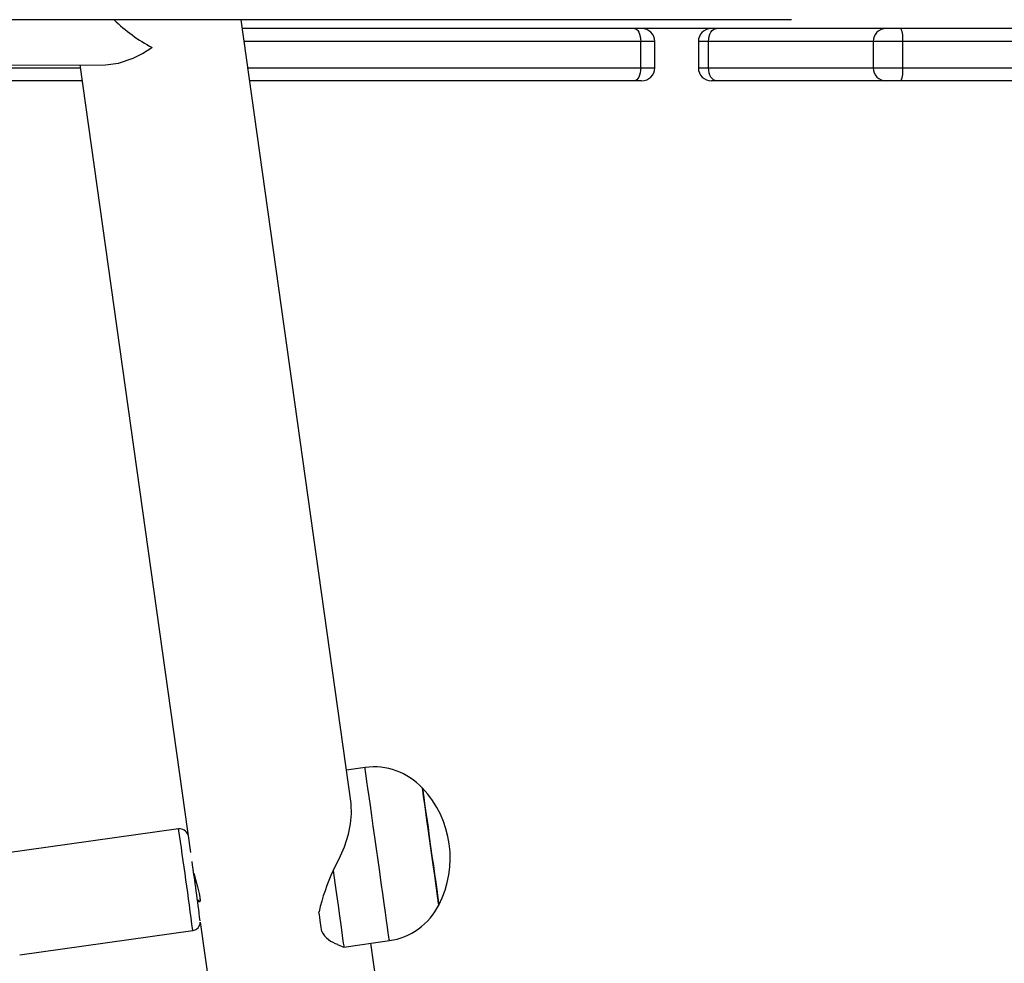
# Model space of a CAD drawing. Units: millimetres. Extents: x -320 to 974, y 145 to 988.
# Drawn here: x 384 to 406, y 324 to 345 of the extents above; entities that cross this region are included whole.
import ezdxf

# ---------------------------------------------------------------- set-up
doc = ezdxf.new("R2010")
doc.units = ezdxf.units.MM
doc.header["$LTSCALE"] = 100
doc.header["$PDSIZE"] = -1
doc.layers.add('VP-DIM', color=7, linetype='Continuous')
doc.layers.add('VP-EQ', color=7, linetype='Continuous', true_color=0x8a3492)
doc.dimstyles.get("Standard").update_dxf_attribs({"dimtxt": 14, "dimasz": 20, "dimexe": 20, "dimexo": 50, "dimgap": 20, "dimtad": 0, "dimdec": 0, "dimzin": 0, "dimdsep": 46, "dimtxsty": 'Standard', "dimcen": -0.09, "dimadec": 0, "dimazin": 0, "dimtfac": 1, "dimtdec": 4, "dimtofl": 0, "dimtmove": 0, "dimatfit": 3, "dimfxl": 70, "dimfxlon": 1, "dimtolj": 1, "dimtzin": 0, "dimarcsym": 0})

# ---------------------------------------------------------------- blocks, each defined once
blk = doc.blocks.new('*D21')
at = {"layer": 'Defpoints', "color": 0}
for p in [(384.872, 623.583), (393.472, 297.178), (861.172, 297.178)]:
    blk.add_point(p, dxfattribs=at)
at = {"layer": 'VP-DIM', "color": 0, "lineweight": -2}
for p, q in [((791.172, 623.583), (881.172, 623.583)), ((861.172, 603.583), (861.172, 496.131)), ((861.172, 317.178), (861.172, 421.131)), ((791.172, 297.178), (881.172, 297.178))]:
    blk.add_line(p, q, dxfattribs=at)
at = {"layer": 'VP-DIM', "color": 0}
for points in [[(864.506, 603.583), (857.839, 603.583), (861.172, 623.583)], [(857.839, 317.178), (864.506, 317.178), (861.172, 297.178)]]:
    blk.add_solid(points, dxfattribs=at)
at = {"layer": 'VP-DIM', "color": 0, "insert": (861.172, 458.631), "char_height": 14, "attachment_point": 5, "rotation": 90}
blk.add_mtext('\\A1;330', dxfattribs=at)
blk = doc.blocks.new('*D26')
at = {"layer": 'Defpoints', "color": 0}
for p in [(361.972, 825.383), (954.022, 825.383), (362.071, 145.397)]:
    blk.add_point(p, dxfattribs=at)
at = {"layer": 'VP-DIM', "color": 0, "lineweight": -2}
for p, q in [((884.022, 825.383), (974.022, 825.383)), ((954.022, 805.383), (954.022, 497.132)), ((954.022, 165.397), (954.022, 422.132)), ((884.022, 145.397), (974.022, 145.397))]:
    blk.add_line(p, q, dxfattribs=at)
at = {"layer": 'VP-DIM', "color": 0}
for points in [[(957.355, 805.383), (950.688, 805.383), (954.022, 825.383)], [(950.688, 165.397), (957.355, 165.397), (954.022, 145.397)]]:
    blk.add_solid(points, dxfattribs=at)
at = {"layer": 'VP-DIM', "color": 0, "insert": (954.022, 459.632), "char_height": 14, "attachment_point": 5, "rotation": 90}
blk.add_mtext('\\A1;680', dxfattribs=at)
blk = doc.blocks.new('RC1414_')
at = {"color": 7, "linetype": 'Continuous', "lineweight": 25}
for p, q in [((401.395, 345.4), (323.513, 345.4)), ((391.502, 327.469), (388.982, 345.4)), ((401.587, 345.4), (401.395, 345.4)), ((422.923, 345.2), (389.01, 345.2)), ((398.131, 344.3), (398.131, 344.9)), ((398.452, 344.3), (398.452, 344.9)), ((399.452, 344.9), (399.452, 344.3)), ((399.686, 344.3), (399.686, 344.9)), ((403.452, 344.9), (403.452, 344.3)), ((404.13, 344.3), (404.13, 344.9)), ((338.474, 344.279), (385.877, 344.365)), ((385.29, 344.364), (387.823, 326.342)), ((385.341, 344), (360.902, 344)), ((397.991, 344), (389.178, 344)), ((398.152, 344), (397.991, 344)), ((399.869, 344), (399.752, 344)), ((403.752, 344), (399.869, 344)), ((404.091, 344), (403.752, 344)), ((417.943, 344), (404.091, 344)), ((391.821, 328.29), (391.395, 328.23)), ((387.549, 326.885), (383.588, 326.329)), ((387.985, 325.255), (388.043, 325.263)), ((388.046, 324.754), (390.96, 304.017)), ((383.914, 324.002), (387.875, 324.558)), ((391.192, 324.237), (391.335, 324.182)), ((391.335, 324.182), (392.377, 324.329)), ((395.118, 301.736), (391.951, 324.269))]:
    blk.add_line(p, q, dxfattribs=at)
at = {"color": 8, "linetype": 'Continuous', "lineweight": 25}
for p, q in [((398.131, 344.9), (389.052, 344.9)), ((398.452, 344.9), (398.131, 344.9)), ((399.686, 344.9), (399.452, 344.9)), ((403.452, 344.9), (399.686, 344.9)), ((404.13, 344.9), (403.452, 344.9)), ((417.643, 344.9), (404.13, 344.9)), ((360.902, 344.3), (385.299, 344.3)), ((389.136, 344.3), (398.131, 344.3)), ((398.131, 344.3), (398.452, 344.3)), ((399.452, 344.3), (399.686, 344.3)), ((399.686, 344.3), (403.452, 344.3)), ((403.452, 344.3), (404.13, 344.3)), ((404.13, 344.3), (417.643, 344.3))]:
    blk.add_line(p, q, dxfattribs=at)
at = {"color": 7, "linetype": 'Continuous', "lineweight": 25, "flags": 128}
for points in [[(397.991, 345.2), (398.018, 345.194), (398.045, 345.177), (398.069, 345.15), (398.09, 345.112), (398.107, 345.067), (398.12, 345.015), (398.128, 344.959), (398.131, 344.9)], [(399.686, 344.9), (399.69, 344.959), (399.7, 345.015), (399.717, 345.067), (399.74, 345.112), (399.767, 345.15), (399.799, 345.177), (399.833, 345.194), (399.869, 345.2)], [(385.878, 344.366), (386.176, 344.404), (386.512, 344.522), (386.726, 344.63), (386.943, 344.763), (386.946, 344.765)], [(398.131, 344.3), (398.128, 344.242), (398.12, 344.185), (398.107, 344.133), (398.09, 344.088), (398.069, 344.051), (398.045, 344.023), (398.018, 344.006), (397.991, 344)], [(399.869, 344), (399.833, 344.006), (399.799, 344.023), (399.767, 344.051), (399.74, 344.088), (399.717, 344.133), (399.7, 344.185), (399.69, 344.242), (399.686, 344.3)], [(393.168, 327.582), (393.153, 327.692), (393.142, 327.769), (393.136, 327.81), (393.135, 327.818)], [(393.135, 327.818), (393.136, 327.814), (393.141, 327.778), (393.151, 327.706), (393.165, 327.602), (393.184, 327.466), (393.207, 327.304)], [(393.511, 325.144), (393.51, 325.147), (393.506, 325.177), (393.497, 325.244), (393.483, 325.344), (393.464, 325.475), (393.442, 325.634), (393.416, 325.816), (393.388, 326.016), (393.358, 326.228), (393.328, 326.448), (393.297, 326.668), (393.266, 326.884), (393.238, 327.088), (393.211, 327.276), (393.188, 327.442), (393.168, 327.582)], [(391.089, 325.932), (391.23, 326.198), (391.35, 326.479), (391.442, 326.766), (391.491, 327.003), (391.513, 327.231), (391.505, 327.445), (391.5, 327.467)], [(393.207, 327.304), (393.233, 327.12), (393.262, 326.918), (393.292, 326.704), (393.322, 326.484), (393.353, 326.264), (393.384, 326.049), (393.412, 325.847), (393.438, 325.662), (393.461, 325.499), (393.48, 325.363), (393.495, 325.258), (393.505, 325.186), (393.51, 325.149), (393.511, 325.144)], [(387.898, 325.874), (387.937, 325.727), (387.985, 325.56), (388.025, 325.407), (388.041, 325.321), (388.045, 325.238), (388.029, 325.207), (388.001, 325.231), (387.992, 325.256)], [(391.089, 325.932), (391.129, 325.653), (391.166, 325.384), (391.202, 325.131), (391.234, 324.899), (391.263, 324.694), (391.288, 324.518), (391.308, 324.377), (391.322, 324.273), (391.332, 324.207), (391.335, 324.182), (391.335, 324.182)], [(390.829, 324.54), (390.824, 324.583), (390.817, 324.629), (390.81, 324.68), (390.802, 324.734), (390.794, 324.793), (390.785, 324.855), (390.776, 324.921), (390.766, 324.99)]]:
    blk.add_lwpolyline(points, dxfattribs=at)
at = {"color": 8, "linetype": 'Continuous', "lineweight": 25, "flags": 128}
blk.add_lwpolyline([(392.377, 324.329), (392.377, 324.329), (392.374, 324.355), (392.365, 324.415), (392.352, 324.508), (392.334, 324.634), (392.312, 324.79), (392.287, 324.973), (392.258, 325.18), (392.226, 325.407), (392.192, 325.65), (392.156, 325.905), (392.119, 326.167), (392.082, 326.431), (392.045, 326.694), (392.009, 326.949), (391.975, 327.193), (391.943, 327.422), (391.913, 327.63), (391.887, 327.815), (391.865, 327.973), (391.847, 328.101), (391.834, 328.198), (391.825, 328.26), (391.821, 328.288), (391.821, 328.29)], dxfattribs=at)
at = {"color": 7, "linetype": 'Continuous', "lineweight": 25}
for centre, radius, start, end in [((388.701, 348.087), 3.758, 225.6521, 242.1543), ((398.152, 344.9), 0.3, 0, 90), ((399.752, 344.9), 0.3, 90, 180), ((403.752, 344.9), 0.3, 90, 180), ((403.523, 344.974), 0.612, 353.0724, 21.7075), ((398.152, 344.3), 0.3, 270, 0), ((399.752, 344.3), 0.3, 180, 270), ((403.752, 344.3), 0.3, 180, 270), ((403.523, 344.226), 0.612, 338.2938, 6.9263), ((392.029, 326.804), 1.5, 42.5181, 98), ((391.437, 326.216), 2.334, 332.6647, 43.3353), ((387.578, 326.689), 0.197, 19.0134, 98.162), ((327.663, 317.227), 60.853, 7.13356, 8.42393), ((395.5, 323.895), 4.858, 155.2024, 166.9743), ((392.169, 325.814), 1.5, 278, 333.4819), ((387.853, 324.754), 0.195, 276.4722, 359.8717), ((391.355, 324.818), 0.595, 207.8775, 254.1206)]:
    blk.add_arc(centre, radius, start, end, dxfattribs=at)
at = {"color": 8, "linetype": 'Continuous', "lineweight": 25}
blk.add_arc((314.609, 315.456), 73.829, 7.0812, 8.90501, dxfattribs=at)
blk = doc.blocks.new('RC1414_2D')
at = {"layer": 'VP-EQ', "color": 0}
blk.add_blockref('RC1414_', (0, 0), dxfattribs=at)

msp = doc.modelspace()

# ---------------------------------------------------------------- block references
at = {"layer": 'VP-EQ', "color": 0}
msp.add_blockref('RC1414_2D', (0, 0), dxfattribs=at)

# ---------------------------------------------------------------- dimensions: what is measured, and where the dimension line sits
at = {"layer": 'VP-DIM', "color": 0}
dim = msp.add_linear_dim(base=(954.022, 825.383), p1=(362.071, 145.397), p2=(361.972, 825.383), angle=90, dimstyle='Standard', dxfattribs=at)
dim.commit()
dim.dimension.update_dxf_attribs({"geometry": '*D26', "text_midpoint": (954.022, 459.632), "dimtype": 160})
dim = msp.add_linear_dim(base=(861.172, 297.178), p1=(384.872, 623.583), p2=(393.472, 297.178), angle=90, text='330', dimstyle='Standard', dxfattribs=at)
dim.commit()
dim.dimension.update_dxf_attribs({"geometry": '*D21', "text_midpoint": (861.172, 458.631), "dimtype": 160})

doc.saveas('drawing.dxf')
